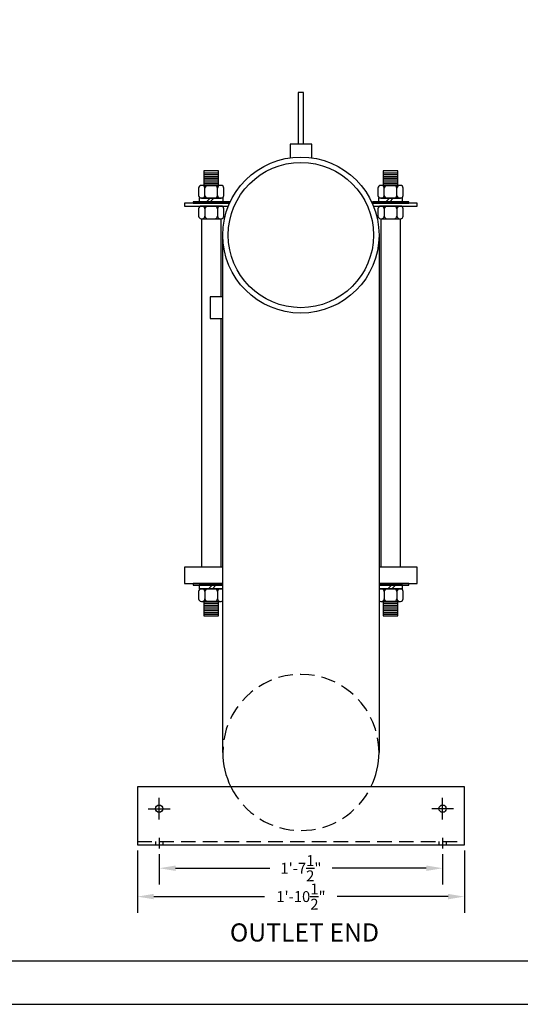
# Model space of a CAD drawing. Extents: x 0 to 447, y 0 to 108.
# Drawn here: x 75 to 110, y 0 to 68 of the extents above; entities that cross this region are included whole.
import ezdxf

# ---------------------------------------------------------------- set-up
doc = ezdxf.new("R2010")
doc.units = 0
doc.header["$LTSCALE"] = 4
doc.header["$MEASUREMENT"] = 0
doc.linetypes.add('HIDDEN', pattern=[0.375, 0.25, -0.125])
doc.layers.get('0').update_dxf_attribs({"linetype": 'CONTINUOUS'})
doc.layers.get('DEFPOINTS').update_dxf_attribs({"linetype": 'CONTINUOUS'})
doc.layers.add('BDR', color=5, linetype='CONTINUOUS')
doc.layers.add('DIM', color=2, linetype='CONTINUOUS')
doc.styles.add('R1', font='ROMANS.shx', dxfattribs={"height": 0.75})
doc.styles.add('RD', font='romand.shx', dxfattribs={"height": 1.25})
doc.dimstyles.new('ROMANS', dxfattribs={"dimscale": 3, "dimtxt": 0.18, "dimasz": 0.18, "dimexe": 0.18, "dimexo": 0.0625, "dimgap": 0.09, "dimtad": 0, "dimtih": 1, "dimtoh": 1, "dimdec": 4, "dimzin": 3, "dimdsep": 46, "dimtxsty": 'Standard', "dimcen": -0.09, "dimadec": 0, "dimazin": 0, "dimtfac": 1, "dimtdec": 4, "dimtofl": 0, "dimtmove": 0, "dimatfit": 3, "dimfxl": 1, "dimtolj": 1, "dimtzin": 0, "dimarcsym": 0})

# ---------------------------------------------------------------- blocks, each defined once
blk = doc.blocks.new('*D5')
at = {"layer": 'DEFPOINTS', "color": 0, "transparency": 16777216}
for p in [(83.21, 10.971), (105.71, 10.971), (105.71, 7.417)]:
    blk.add_point(p, dxfattribs=at)
at = {"layer": 'DIM', "color": 0, "lineweight": -2, "transparency": 16777216}
for p, q in [((83.21, 10.596), (83.21, 6.292)), ((105.71, 10.596), (105.71, 6.292)), ((84.335, 7.417), (91.96, 7.417)), ((104.585, 7.417), (96.96, 7.417))]:
    blk.add_line(p, q, dxfattribs=at)
at = {"layer": 'DIM', "color": 0, "transparency": 16777216}
for points in [[(84.335, 7.605), (84.335, 7.23), (83.21, 7.417)], [(104.585, 7.605), (104.585, 7.23), (105.71, 7.417)]]:
    blk.add_solid(points, dxfattribs=at)
at = {"layer": 'DIM', "color": 0, "transparency": 16777216, "insert": (94.46, 7.417), "char_height": 0.75, "attachment_point": 5, "style": 'R1'}
blk.add_mtext('\\A1;1\'-10{\\H1.000000x;\\S1/2;}"', dxfattribs=at)
blk = doc.blocks.new('*D6')
at = {"layer": 'DEFPOINTS', "color": 0, "transparency": 16777216}
for p in [(84.71, 10.721), (104.21, 10.721), (104.21, 9.371)]:
    blk.add_point(p, dxfattribs=at)
at = {"layer": 'DIM', "color": 0, "lineweight": -2, "transparency": 16777216}
for p, q in [((84.71, 10.346), (84.71, 8.246)), ((104.21, 10.346), (104.21, 8.246)), ((85.835, 9.371), (92.317, 9.371)), ((103.085, 9.371), (96.603, 9.371))]:
    blk.add_line(p, q, dxfattribs=at)
at = {"layer": 'DIM', "color": 0, "transparency": 16777216}
for points in [[(85.835, 9.558), (85.835, 9.183), (84.71, 9.371)], [(103.085, 9.558), (103.085, 9.183), (104.21, 9.371)]]:
    blk.add_solid(points, dxfattribs=at)
at = {"layer": 'DIM', "color": 0, "transparency": 16777216, "insert": (94.46, 9.371), "char_height": 0.75, "attachment_point": 5, "style": 'R1'}
blk.add_mtext('\\A1;1\'-7{\\H1.000000x;\\S1/2;}"', dxfattribs=at)

msp = doc.modelspace()

# ---------------------------------------------------------------- linework, layer by layer
for p, q in [((95.21009, 59.22148), (93.71009, 59.22148)), ((93.71009, 59.22148), (93.71009, 58.2939)), ((95.21009, 58.2939), (95.21009, 59.22148)), ((87.85216, 57.26398), (88.72716, 57.26398)), ((87.85216, 57.13898), (88.72716, 57.13898)), ((87.85216, 57.01398), (88.72716, 57.01398)), ((100.19302, 57.26398), (101.06802, 57.26398)), ((100.19302, 57.13898), (101.06802, 57.13898)), ((100.19302, 57.01398), (101.06802, 57.01398)), ((88.96816, 56.38898), (87.61116, 56.38898)), ((87.85216, 56.88898), (88.72716, 56.88898)), ((87.85216, 56.76398), (88.72716, 56.76398)), ((87.85216, 56.63898), (88.72716, 56.63898)), ((87.85216, 56.51398), (88.72716, 56.51398)), ((101.30902, 56.38898), (99.95202, 56.38898)), ((100.19302, 56.88898), (101.06802, 56.88898)), ((100.19302, 56.76398), (101.06802, 56.76398)), ((100.19302, 56.63898), (101.06802, 56.63898)), ((100.19302, 56.51398), (101.06802, 56.51398)), ((87.42366, 56.20148), (87.42366, 55.70148)), ((87.85666, 55.70148), (87.85666, 56.20148)), ((88.72266, 55.70148), (88.72266, 56.20148)), ((89.15566, 55.70148), (89.15566, 56.20148)), ((99.76452, 56.20148), (99.76452, 55.70148)), ((100.19752, 55.70148), (100.19752, 56.20148)), ((101.06352, 55.70148), (101.06352, 56.20148)), ((101.49652, 55.70148), (101.49652, 56.20148)), ((87.61116, 55.51398), (88.96816, 55.51398)), ((88.96816, 54.97148), (87.61116, 54.97148)), ((88.212, 55.51398), (87.962, 55.26398)), ((88.47716, 55.51398), (88.22716, 55.26398)), ((99.95202, 55.51398), (101.30902, 55.51398)), ((101.30902, 54.97148), (99.95202, 54.97148)), ((100.55286, 55.51398), (100.30286, 55.26398)), ((100.81802, 55.51398), (100.56802, 55.26398)), ((87.42366, 54.78398), (87.42366, 54.28398)), ((87.85666, 54.78398), (87.85666, 54.28398)), ((88.72266, 54.78398), (88.72266, 54.28398)), ((89.15566, 54.28398), (89.15566, 54.78398)), ((99.76452, 54.78398), (99.76452, 54.28398)), ((100.19752, 54.78398), (100.19752, 54.28398)), ((101.06352, 54.78398), (101.06352, 54.28398)), ((101.49652, 54.28398), (101.49652, 54.78398)), ((87.61116, 54.09648), (88.96816, 54.09648)), ((99.95202, 54.09648), (101.30902, 54.09648)), ((89.08509, 17.34648), (89.08509, 52.97148)), ((99.83509, 52.97148), (99.83509, 17.34648)), ((88.96816, 28.61648), (87.61116, 28.61648)), ((88.10216, 28.61648), (88.35216, 28.86648)), ((88.36733, 28.61648), (88.61733, 28.86648)), ((101.30902, 28.61648), (99.95202, 28.61648)), ((100.44302, 28.61648), (100.69302, 28.86648)), ((100.70819, 28.61648), (100.95819, 28.86648)), ((87.42366, 28.42898), (87.42366, 27.92898)), ((87.85666, 28.42898), (87.85666, 27.92898)), ((88.72266, 28.42898), (88.72266, 27.92898)), ((100.19752, 28.42898), (100.19752, 27.92898)), ((101.06352, 28.42898), (101.06352, 27.92898)), ((101.49652, 27.92898), (101.49652, 28.42898)), ((87.61116, 27.74148), (88.96816, 27.74148)), ((87.85216, 27.61648), (88.72716, 27.61648)), ((87.85216, 27.49148), (88.72716, 27.49148)), ((87.85216, 27.36648), (88.72716, 27.36648)), ((87.85216, 27.24148), (88.72716, 27.24148)), ((99.95202, 27.74148), (101.30902, 27.74148)), ((100.19302, 27.61648), (101.06802, 27.61648)), ((100.19302, 27.49148), (101.06802, 27.49148)), ((100.19302, 27.36648), (101.06802, 27.36648)), ((100.19302, 27.24148), (101.06802, 27.24148)), ((87.85216, 27.11648), (88.72716, 27.11648)), ((87.85216, 26.99148), (88.72716, 26.99148)), ((87.85216, 26.86648), (88.72716, 26.86648)), ((100.19302, 27.11648), (101.06802, 27.11648)), ((100.19302, 26.99148), (101.06802, 26.99148)), ((100.19302, 26.86648), (101.06802, 26.86648)), ((84.46009, 11.22148), (84.46009, 10.97148)), ((84.96009, 11.22148), (84.96009, 10.97148)), ((103.96009, 11.22148), (103.96009, 10.97148)), ((104.46009, 11.22148), (104.46009, 10.97148))]:
    msp.add_line(p, q)
at = {"linetype": 'HIDDEN'}
msp.add_line((83.21009, 11.22148), (105.71009, 11.22148), dxfattribs=at)
at = {"color": 1}
msp.add_line((2.9997, 2.9997), (140.9859, 2.9997), dxfattribs=at)
for points in [[(94.64759, 59.22148), (94.64759, 62.78398), (94.27259, 62.78398), (94.27259, 59.22148)], [(89.55036, 55.15898), (86.46009, 55.15898), (86.46009, 54.97148), (89.47104, 54.97148)], [(99.44914, 54.97148), (102.46009, 54.97148), (102.46009, 55.15898), (99.36983, 55.15898)], [(88.94716, 47.22148), (88.94716, 30.09648), (87.63216, 30.09648), (87.63216, 54.09648), (88.94716, 54.09648), (88.94716, 48.72148)], [(89.08509, 30.09648), (86.46009, 30.09648), (86.46009, 28.97148), (89.08509, 28.97148)], [(99.83509, 28.97148), (102.46009, 28.97148), (102.46009, 30.09648), (99.83509, 30.09648)], [(89.08509, 28.97148), (87.03966, 28.97148), (87.03966, 28.86648), (89.08509, 28.86648)], [(89.08509, 28.86648), (87.46166, 28.86648), (87.46166, 28.61648), (89.08509, 28.61648)], [(99.83509, 28.86648), (101.88052, 28.86648), (101.88052, 28.97148), (99.83509, 28.97148)], [(99.83509, 28.61648), (101.45852, 28.61648), (101.45852, 28.86648), (99.83509, 28.86648)]]:
    msp.add_lwpolyline(points)
for points in [[(87.78966, 56.38898), (88.78966, 56.38898), (88.78966, 57.38898), (87.78966, 57.38898)], [(100.13052, 56.38898), (101.13052, 56.38898), (101.13052, 57.38898), (100.13052, 57.38898)], [(89.53966, 55.26398), (87.03966, 55.26398), (87.03966, 55.15898), (89.53966, 55.15898)], [(89.11766, 55.51398), (87.46166, 55.51398), (87.46166, 55.26398), (89.11766, 55.26398)], [(101.88052, 55.26398), (99.38052, 55.26398), (99.38052, 55.15898), (101.88052, 55.15898)], [(101.45852, 55.51398), (99.80252, 55.51398), (99.80252, 55.26398), (101.45852, 55.26398)], [(99.97302, 54.09648), (101.28802, 54.09648), (101.28802, 30.09648), (99.97302, 30.09648)], [(88.21009, 48.72148), (88.21009, 47.22148), (89.08509, 47.22148), (89.08509, 48.72148)], [(87.78966, 26.74148), (88.78966, 26.74148), (88.78966, 27.74148), (87.78966, 27.74148)], [(100.13052, 26.74148), (101.13052, 26.74148), (101.13052, 27.74148), (100.13052, 27.74148)], [(83.21009, 10.97148), (105.71009, 10.97148), (105.71009, 14.97148), (83.21009, 14.97148)]]:
    msp.add_lwpolyline(points, close=True)
for centre, radius in [((94.46009, 52.97148), 5.375), ((94.46009, 52.97148), 5), ((84.71009, 13.47148), 0.25), ((104.21009, 13.47148), 0.25)]:
    msp.add_circle(centre, radius)
for centre, radius, start, end in [((87.61116, 56.20148), 0.1875, 90, 180), ((87.66916, 56.20148), 0.1875, 0, 90), ((88.04416, 56.20148), 0.1875, 90, 180), ((88.53516, 56.20148), 0.1875, 0, 90), ((88.91016, 56.20148), 0.1875, 90, 180), ((88.96816, 56.20148), 0.1875, 0, 90), ((99.95202, 56.20148), 0.1875, 90, 180), ((100.01002, 56.20148), 0.1875, 0, 90), ((100.38502, 56.20148), 0.1875, 90, 180), ((100.87602, 56.20148), 0.1875, 0, 90), ((101.25102, 56.20148), 0.1875, 90, 180), ((101.30902, 56.20148), 0.1875, 0, 90), ((87.61116, 55.70148), 0.1875, 180, 270), ((87.66916, 55.70148), 0.1875, 270, 0), ((88.04416, 55.70148), 0.1875, 180, 270), ((88.53516, 55.70148), 0.1875, 270, 0), ((88.91016, 55.70148), 0.1875, 180, 270), ((88.96816, 55.70148), 0.1875, 270, 0), ((99.95202, 55.70148), 0.1875, 180, 270), ((100.01002, 55.70148), 0.1875, 270, 0), ((100.38502, 55.70148), 0.1875, 180, 270), ((100.87602, 55.70148), 0.1875, 270, 0), ((101.25102, 55.70148), 0.1875, 180, 270), ((101.30902, 55.70148), 0.1875, 270, 0), ((87.61116, 54.78398), 0.1875, 90, 180), ((87.66916, 54.78398), 0.1875, 0, 90), ((88.04416, 54.78398), 0.1875, 90, 180), ((88.53516, 54.78398), 0.1875, 0, 90), ((88.91016, 54.78398), 0.1875, 90, 180), ((88.96816, 54.78398), 0.1875, 0, 90), ((99.95202, 54.78398), 0.1875, 90, 180), ((100.01002, 54.78398), 0.1875, 0, 90), ((100.38502, 54.78398), 0.1875, 90, 180), ((100.87602, 54.78398), 0.1875, 0, 90), ((101.25102, 54.78398), 0.1875, 90, 180), ((101.30902, 54.78398), 0.1875, 0, 90), ((87.61116, 54.28398), 0.1875, 180, 270), ((87.66916, 54.28398), 0.1875, 270, 0), ((88.04416, 54.28398), 0.1875, 180, 270), ((88.53516, 54.28398), 0.1875, 270, 0), ((88.91016, 54.28398), 0.1875, 180, 270), ((88.96816, 54.28398), 0.1875, 270, 0), ((99.95202, 54.28398), 0.1875, 180, 270), ((100.01002, 54.28398), 0.1875, 270, 0), ((100.38502, 54.28398), 0.1875, 180, 270), ((100.87602, 54.28398), 0.1875, 270, 0), ((101.25102, 54.28398), 0.1875, 180, 270), ((101.30902, 54.28398), 0.1875, 270, 0), ((87.61116, 28.42898), 0.1875, 90, 180), ((87.66916, 28.42898), 0.1875, 0, 90), ((88.04416, 28.42898), 0.1875, 90, 180), ((88.53516, 28.42898), 0.1875, 0, 90), ((88.91016, 28.42898), 0.1875, 90, 180), ((88.96816, 28.42898), 0.1875, 51.418149, 90), ((99.95202, 28.42898), 0.1875, 90, 128.581851), ((100.01002, 28.42898), 0.1875, 0, 90), ((100.38502, 28.42898), 0.1875, 90, 180), ((100.87602, 28.42898), 0.1875, 0, 90), ((101.25102, 28.42898), 0.1875, 90, 180), ((101.30902, 28.42898), 0.1875, 0, 90), ((87.61116, 27.92898), 0.1875, 180, 270), ((87.66916, 27.92898), 0.1875, 270, 0), ((88.04416, 27.92898), 0.1875, 180, 270), ((88.53516, 27.92898), 0.1875, 270, 0), ((88.91016, 27.92898), 0.1875, 180, 270), ((100.01002, 27.92898), 0.1875, 270, 0), ((100.38502, 27.92898), 0.1875, 180, 270), ((100.87602, 27.92898), 0.1875, 270, 0), ((101.25102, 27.92898), 0.1875, 180, 270), ((101.30902, 27.92898), 0.1875, 270, 0), ((88.96816, 27.92898), 0.1875, 270, 308.581851), ((99.95202, 27.92898), 0.1875, 231.418149, 270), ((94.46009, 17.34648), 5.375, 180, 206.2226465), ((94.46009, 17.34648), 5.375, 333.7773535, 0)]:
    msp.add_arc(centre, radius, start, end)
at = {"linetype": 'HIDDEN'}
for start, end in [(0, 180), (206.2226465, 333.7773535)]:
    msp.add_arc((94.46009, 17.34648), 5.375, start, end, dxfattribs=at)
at = {"layer": 'DIM'}
for p, q in [((84.71009, 12.72148), (84.71009, 14.22148)), ((104.21009, 12.72148), (104.21009, 14.22148)), ((83.96009, 13.47148), (85.46009, 13.47148)), ((104.96009, 13.47148), (103.46009, 13.47148)), ((84.71009, 11.47148), (84.71009, 10.72148)), ((104.21009, 11.47148), (104.21009, 10.72148))]:
    msp.add_line(p, q, dxfattribs=at)
msp.add_lwpolyline([(0, 0), (144, 0), (144, 108), (0, 108)], close=True, dxfattribs=at)

# ---------------------------------------------------------------- texts
at = {"layer": 'BDR', "style": 'RD'}
msp.add_text('%%UOUTLET END', height=1.25, dxfattribs=at).set_placement((89.57586, 4.32179))

# ---------------------------------------------------------------- dimensions: what is measured, and where the dimension line sits
at = {"layer": 'DIM'}
for base, p1, p2, picture, middle in [((105.71009, 7.41716), (83.21009, 10.97148), (105.71009, 10.97148), '*D5', (94.46009, 7.41716)), ((104.21009, 9.37061), (84.71009, 10.72148), (104.21009, 10.72148), '*D6', (94.46009, 9.37061))]:
    dim = msp.add_linear_dim(base=base, p1=p1, p2=p2, dimstyle='ROMANS', override={"dimscale": 6, "dimtxt": 0.625, "dimasz": 0.1875, "dimexe": 0.1875, "dimgap": 0.0625, "dimlunit": 4, "dimtxsty": 'R1', "dimcen": -0.125, "dimadec": 4}, dxfattribs=at)
    dim.commit()
    dim.dimension.update_dxf_attribs({"geometry": picture, "text_midpoint": middle})

doc.saveas('drawing.dxf')
